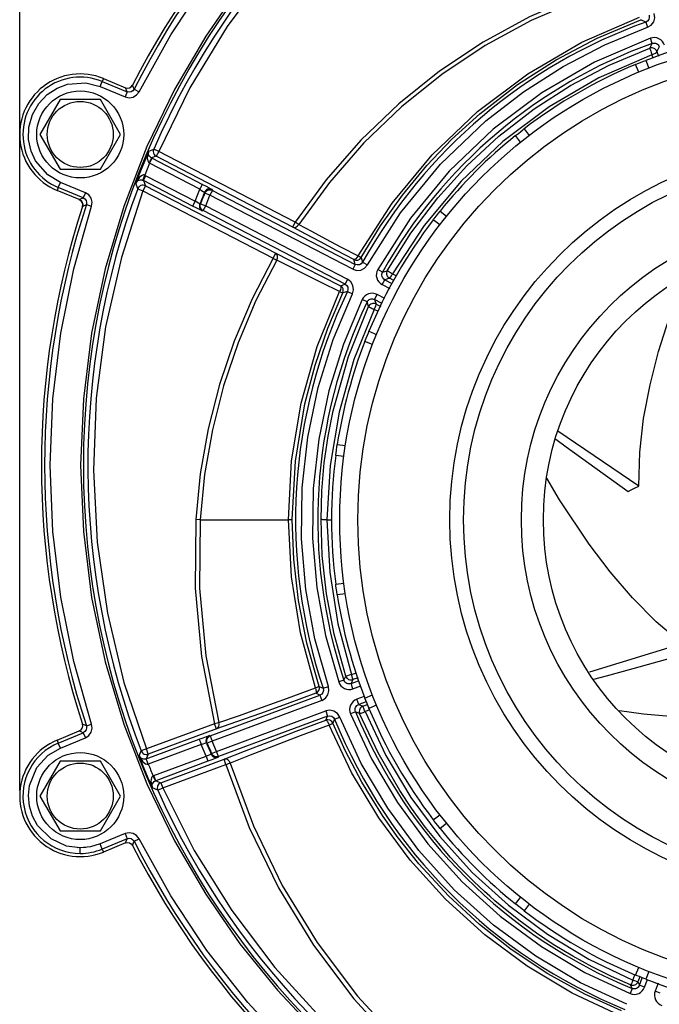
# Model space of a CAD drawing. Extents: x 585 to 1887, y -969 to -265.
# Drawn here: x 1545 to 1661, y -719 to -540 of the extents above; entities that cross this region are included whole.
import ezdxf

# ---------------------------------------------------------------- set-up
doc = ezdxf.new("R2010")
doc.units = 0
doc.header["$MEASUREMENT"] = 0
doc.header["$PDSIZE"] = -1
doc.layers.get('0').update_dxf_attribs({"linetype": 'CONTINUOUS'})
doc.layers.get('DEFPOINTS').update_dxf_attribs({"linetype": 'CONTINUOUS'})
doc.layers.add('Cotas', color=1, linetype='CONTINUOUS')
doc.dimstyles.get("Standard").update_dxf_attribs({"dimtxt": 0.18, "dimasz": 0.18, "dimexe": 0.18, "dimexo": 0.0625, "dimgap": 0.09, "dimtad": 0, "dimtih": 1, "dimtoh": 1, "dimdec": 4, "dimzin": 0, "dimdsep": 46, "dimtxsty": 'Standard', "dimcen": 0.09, "dimadec": 0, "dimazin": 0, "dimtfac": 1, "dimtdec": 4, "dimtofl": 0, "dimtmove": 0, "dimatfit": 0, "dimfxl": 0, "dimtolj": 1, "dimtzin": 0, "dimarcsym": 0})

# ---------------------------------------------------------------- blocks, each defined once
blk = doc.blocks.new('*D3')
at = {"layer": 'Cotas', "color": 0, "linetype": 'Continuous', "lineweight": -2}
for p, q in [((1545.01, -679.76), (1545.01, -288.36)), ((1565.01, -288.54), (1866.23, -288.54)), ((1886.23, -403.68), (1886.23, -288.36))]:
    blk.add_line(p, q, dxfattribs=at)
at = {"layer": 'Cotas', "color": 0, "linetype": 'Continuous'}
for points in [[(1565.01, -285.2), (1565.01, -291.87), (1545.01, -288.54)], [(1866.23, -285.2), (1866.23, -291.87), (1886.23, -288.54)]]:
    blk.add_solid(points, dxfattribs=at)
at = {"layer": 'DEFPOINTS', "color": 0, "linetype": 'Continuous'}
for p in [(1886.23, -288.54), (1886.23, -404.68), (1545.01, -680.76)]:
    blk.add_point(p, dxfattribs=at)
at = {"layer": 'Cotas', "color": 0, "linetype": 'Continuous', "insert": (1715.62, -282.54), "char_height": 12, "attachment_point": 5}
blk.add_mtext('\\A1;330 mm', dxfattribs=at)

msp = doc.modelspace()

# ---------------------------------------------------------------- linework, layer by layer
at = {"color": 7, "linetype": 'Continuous'}
for p, q in [((1658.74889, -540.19644), (1657.85588, -539.75398)), ((1658.74889, -540.19644), (1659.08638, -541.13761)), ((1659.93202, -544.05823), (1659.5926, -543.11776)), ((1659.50268, -544.92658), (1659.93202, -544.05823)), ((1661.22266, -544.69064), (1660.8005, -545.55637)), ((1658.76447, -547.14659), (1659.33864, -548.53276)), ((1660.07782, -546.70502), (1659.88331, -546.10824)), ((1660.8005, -545.55637), (1661.06714, -546.37239)), ((1657.48218, -549.27713), (1656.90816, -547.89131)), ((1560.21875, -550.43456), (1559.99497, -550.97482)), ((1560.21875, -550.43456), (1564.25707, -552.10728)), ((1559.6123, -551.89866), (1559.99497, -550.97482)), ((1559.6123, -551.89866), (1564.15096, -553.77864)), ((1559.99497, -550.97482), (1564.53363, -552.85479)), ((1564.53363, -552.85479), (1564.25707, -552.10728)), ((1565.80891, -552.38169), (1565.53075, -551.63734)), ((1565.80891, -552.38169), (1566.70152, -552.83243)), ((1552.35461, -554.26723), (1548.69998, -560.59723)), ((1559.66386, -554.26723), (1552.35461, -554.26723)), ((1563.31849, -560.59723), (1559.66386, -554.26723)), ((1564.53363, -552.85479), (1564.15096, -553.77864)), ((1636.67417, -559.57341), (1637.58732, -560.76344)), ((1548.69998, -560.59723), (1552.35461, -566.92723)), ((1559.66386, -566.92723), (1563.31849, -560.59723)), ((1636.01445, -561.99899), (1635.10107, -560.80866)), ((1568.45447, -563.60565), (1569.36721, -563.27701)), ((1570.28377, -563.67652), (1569.36721, -563.27701)), ((1568.60595, -565.81707), (1569.0657, -564.92919)), ((1569.82402, -564.5644), (1568.95717, -564.87306)), ((1568.95717, -564.87306), (1569.0657, -564.92919)), ((1569.0657, -564.92919), (1578.19656, -569.65722)), ((1570.28377, -563.67652), (1569.82402, -564.5644)), ((1594.62689, -577.40753), (1569.82402, -564.5644)), ((1595.08664, -576.51965), (1570.28377, -563.67652)), ((1568.60595, -565.81707), (1567.72825, -567.986)), ((1568.55366, -565.78424), (1568.60595, -565.81707)), ((1577.73681, -570.5451), (1568.60595, -565.81707)), ((1552.35461, -566.92723), (1559.66386, -566.92723)), ((1567.38328, -568.92441), (1567.72825, -567.986)), ((1567.49811, -568.97505), (1567.95786, -568.08717)), ((1567.72825, -567.986), (1567.95786, -568.08717)), ((1567.95786, -568.08717), (1576.87985, -572.70705)), ((1552.0235, -570.21964), (1551.79972, -570.75991)), ((1552.0235, -570.21964), (1552.40617, -569.2958)), ((1556.56216, -572.09962), (1552.0235, -570.21964)), ((1556.94483, -571.17577), (1552.40617, -569.2958)), ((1566.46462, -570.45883), (1566.08514, -569.46003)), ((1567.38328, -568.92441), (1567.49811, -568.97505)), ((1567.86113, -569.92048), (1567.40138, -570.80836)), ((1567.49811, -568.97505), (1567.86113, -569.92048)), ((1576.4201, -573.59493), (1567.49811, -568.97505)), ((1567.86113, -569.92048), (1591.52108, -582.17179)), ((1555.83803, -572.43263), (1551.79972, -570.75991)), ((1555.83803, -572.43263), (1556.56216, -572.09962)), ((1556.94483, -571.17577), (1556.56216, -572.09962)), ((1566.46462, -570.45883), (1567.40138, -570.80836)), ((1567.40138, -570.80836), (1591.06133, -583.05967)), ((1576.87985, -572.70705), (1577.73681, -570.5451)), ((1578.58038, -571.12547), (1578.63436, -571.27304)), ((1579.56156, -571.64722), (1578.63436, -571.27304)), ((1578.81098, -573.54976), (1579.56156, -571.64722)), ((1580.02131, -570.75934), (1579.56156, -571.64722)), ((1605.51549, -585.08638), (1579.56156, -571.64722)), ((1579.96699, -570.61259), (1580.02131, -570.75934)), ((1580.02131, -570.75934), (1605.97524, -584.1985)), ((1556.40636, -573.66556), (1557.12938, -573.33591)), ((1557.12938, -573.33591), (1558.07928, -573.64836)), ((1576.87985, -572.70705), (1576.4201, -573.59493)), ((1577.87806, -573.1901), (1577.7456, -573.24094)), ((1577.87806, -573.1901), (1578.81098, -573.54976)), ((1578.35123, -574.43763), (1578.81098, -573.54976)), ((1578.81098, -573.54976), (1604.57994, -586.89313)), ((1578.35123, -574.43763), (1578.21903, -574.4878)), ((1604.12019, -587.78101), (1578.35123, -574.43763)), ((1621.38845, -574.52128), (1622.57878, -575.43466)), ((1594.62689, -577.40753), (1595.08664, -576.51965)), ((1621.34323, -577.00752), (1620.1532, -576.09438)), ((1591.06133, -583.05967), (1591.52108, -582.17179)), ((1607.04512, -582.934), (1607.30814, -583.79776)), ((1605.97524, -584.1985), (1605.51549, -585.08638)), ((1605.97524, -584.1985), (1605.71539, -583.32909)), ((1607.30814, -583.79776), (1608.18129, -584.2849)), ((1610.92387, -585.59767), (1610.05173, -585.10873)), ((1610.92387, -585.59767), (1611.78097, -585.33747)), ((1612.75527, -585.93667), (1613.44894, -586.29441)), ((1603.26839, -588.0678), (1604.12019, -587.78101)), ((1604.57994, -586.89313), (1604.12019, -587.78101)), ((1610.87652, -587.86236), (1611.33627, -586.97448)), ((1610.87652, -587.86236), (1612.2898, -588.59417)), ((1612.18988, -586.72045), (1611.33627, -586.97448)), ((1611.33627, -586.97448), (1612.62895, -587.64384)), ((1613.0177, -587.15), (1612.18988, -586.72045)), ((1604.56218, -589.1008), (1603.71313, -589.3818)), ((1604.56218, -589.1008), (1605.46393, -589.53272)), ((1609.48122, -590.55699), (1609.94097, -589.66912)), ((1611.374, -590.41115), (1609.94097, -589.66912)), ((1608.11883, -591.01481), (1607.2162, -590.58476)), ((1608.39879, -591.85833), (1608.11883, -591.01481)), ((1610.7739, -591.22635), (1609.48122, -590.55699)), ((1609.48122, -590.55699), (1609.76417, -591.39416)), ((1609.76417, -591.39416), (1610.64821, -591.85112)), ((1610.18381, -592.77251), (1609.40832, -592.37136)), ((1608.4711, -596.32836), (1609.85692, -596.90239)), ((1609.11256, -598.75885), (1607.72639, -598.18467)), ((1657.47887, -624.46103), (1642.81285, -614.46053)), ((1602.70722, -616.91646), (1604.19476, -617.1123)), ((1603.91118, -619.09223), (1602.42401, -618.89644)), ((1577.78436, -630.57853), (1576.99529, -630.53252)), ((1577.78436, -630.57853), (1593.82059, -630.57853)), ((1600.84388, -630.57853), (1601.68936, -630.57853)), ((1602.42401, -642.26062), (1603.91118, -642.06484)), ((1604.19476, -644.04476), (1602.70722, -644.2406)), ((1665.37668, -653.09599), (1648.54637, -658.28627)), ((1603.91346, -659.71921), (1602.96512, -660.03597)), ((1603.91346, -659.71921), (1604.26346, -658.98073)), ((1605.56186, -659.60741), (1605.20984, -660.33977)), ((1605.20984, -660.33977), (1606.57451, -659.83307)), ((1605.27328, -658.70574), (1606.17788, -658.36673)), ((1606.48012, -659.26567), (1605.56186, -659.60741)), ((1599.42017, -660.84007), (1600.14993, -661.18516)), ((1600.14993, -661.18516), (1601.09762, -660.86644)), ((1605.55787, -661.27709), (1605.20984, -660.33977)), ((1605.55787, -661.27709), (1606.97899, -660.74943)), ((1579.64631, -669.83159), (1599.55027, -662.44119)), ((1599.8983, -663.37851), (1579.99434, -670.76892)), ((1599.55027, -662.44119), (1598.81868, -662.09061)), ((1599.55027, -662.44119), (1599.8983, -663.37851)), ((1607.62771, -662.67889), (1606.26608, -663.18446)), ((1606.61411, -664.12178), (1606.26608, -663.18446)), ((1607.72639, -662.97239), (1609.11256, -662.39821)), ((1607.97927, -663.6149), (1606.61411, -664.12178)), ((1606.61411, -664.12178), (1607.3501, -664.44315)), ((1607.3501, -664.44315), (1608.18683, -664.1333)), ((1608.60387, -665.0999), (1607.75052, -665.41561)), ((1609.85692, -664.25467), (1608.4711, -664.8287)), ((1580.78759, -672.64471), (1600.60651, -665.28588)), ((1600.95454, -666.2232), (1581.13562, -673.58203)), ((1600.60651, -665.28588), (1600.95454, -666.2232)), ((1600.63321, -666.95672), (1600.95454, -666.2232)), ((1602.22862, -666.78351), (1601.90511, -667.51174)), ((1602.22862, -666.78351), (1603.15466, -666.4065)), ((1606.03688, -665.43802), (1605.11161, -665.81695)), ((1606.7753, -665.76529), (1606.03688, -665.43802)), ((1557.12938, -668.02115), (1556.40636, -667.6915)), ((1557.12938, -668.02115), (1558.07928, -667.7087)), ((1580.42173, -667.61068), (1568.03328, -672.21055)), ((1580.76976, -668.548), (1568.38131, -673.14787)), ((1580.76976, -668.548), (1580.42173, -667.61068)), ((1551.79972, -670.59715), (1555.83803, -668.92443)), ((1551.79972, -670.59715), (1552.0235, -671.13742)), ((1552.0235, -671.13742), (1556.56216, -669.25744)), ((1552.40617, -672.06126), (1556.94483, -670.18129)), ((1556.56216, -669.25744), (1555.83803, -668.92443)), ((1556.56216, -669.25744), (1556.94483, -670.18129)), ((1568.01106, -674.00285), (1577.61833, -670.43564)), ((1579.50724, -669.77087), (1579.64631, -669.83159)), ((1579.64631, -669.83159), (1579.99434, -670.76892)), ((1552.40617, -672.06126), (1552.0235, -671.13742)), ((1568.03328, -672.21055), (1567.10094, -672.57173)), ((1568.38131, -673.14787), (1568.03328, -672.21055)), ((1577.96636, -671.37296), (1568.35909, -674.94017)), ((1578.86696, -673.5068), (1577.96636, -671.37296)), ((1578.93106, -671.08968), (1579.07045, -671.15118)), ((1579.99434, -670.76892), (1579.07045, -671.15118)), ((1580.78759, -672.64471), (1579.99434, -670.76892)), ((1566.6969, -673.48102), (1567.10094, -672.57173)), ((1568.38131, -673.14787), (1567.99511, -674.00877)), ((1567.99511, -674.00877), (1568.01106, -674.00285)), ((1569.38976, -677.02572), (1578.86696, -673.5068)), ((1570.64506, -678.34367), (1582.14448, -674.07389)), ((1578.86696, -673.5068), (1579.21499, -674.44412)), ((1579.86975, -673.04129), (1579.81304, -673.17552)), ((1579.86975, -673.04129), (1580.78759, -672.64471)), ((1581.13562, -673.58203), (1580.78759, -672.64471)), ((1581.13562, -673.58203), (1581.07861, -673.71557)), ((1582.49251, -675.01121), (1582.14448, -674.07389)), ((1552.35461, -674.42983), (1548.69998, -680.75983)), ((1559.66386, -674.42983), (1552.35461, -674.42983)), ((1563.31849, -680.75983), (1559.66386, -674.42983)), ((1568.35101, -674.94287), (1568.35909, -674.94017)), ((1579.21499, -674.44412), (1569.73779, -677.96304)), ((1570.99309, -679.28099), (1582.49251, -675.01121)), ((1569.25497, -677.08144), (1569.38976, -677.02572)), ((1569.67037, -677.99088), (1569.25497, -677.08144)), ((1569.73779, -677.96304), (1569.38976, -677.02572)), ((1570.0815, -679.69171), (1569.1259, -679.28683)), ((1569.67037, -677.99088), (1569.73779, -677.96304)), ((1569.73779, -677.96304), (1570.64506, -678.34367)), ((1570.0815, -679.69171), (1570.99309, -679.28099)), ((1570.64506, -678.34367), (1570.99309, -679.28099)), ((1548.69998, -680.75983), (1552.35461, -687.08983)), ((1559.66386, -687.08983), (1563.31849, -680.75983)), ((1620.1532, -685.06268), (1621.34323, -684.14954)), ((1622.57878, -685.72241), (1621.38845, -686.63578)), ((1552.35461, -687.08983), (1559.66386, -687.08983)), ((1564.15096, -687.57842), (1559.6123, -689.4584)), ((1564.15096, -687.57842), (1564.53363, -688.50227)), ((1557.0328, -690.12134), (1555.43609, -690.15967)), ((1556.00924, -691.17505), (1556.00924, -690.17509)), ((1559.99497, -690.38224), (1559.6123, -689.4584)), ((1564.53363, -688.50227), (1559.99497, -690.38224)), ((1564.25707, -689.24978), (1560.21875, -690.9225)), ((1564.25707, -689.24978), (1564.53363, -688.50227)), ((1565.53075, -689.71972), (1565.80891, -688.97537)), ((1565.80891, -688.97537), (1566.70152, -688.52463)), ((1559.99497, -690.38224), (1560.21875, -690.9225)), ((1635.10107, -700.3484), (1636.01445, -699.15807)), ((1637.58732, -700.39362), (1636.67417, -701.58365)), ((1656.41413, -714.22054), (1656.78256, -713.21287)), ((1656.90816, -713.26575), (1657.48218, -711.87993)), ((1659.33864, -712.6243), (1658.76447, -714.01047)), ((1656.29883, -715.69997), (1656.01005, -715.04871)), ((1657.66268, -713.57406), (1657.33148, -714.47362)), ((1657.33148, -714.47362), (1657.61507, -715.12274)), ((1657.61507, -715.12274), (1658.12181, -713.75799)), ((1658.55239, -715.47077), (1657.61507, -715.12274)), ((1658.55239, -715.47077), (1659.05975, -714.10434)), ((1661.00094, -714.72146), (1660.45976, -716.17898)), ((1656.29883, -715.69997), (1655.91991, -716.62524)), ((1661.39708, -716.52701), (1660.45976, -716.17898))]:
    msp.add_line(p, q, dxfattribs=at)
at = {"color": 7, "linetype": 'Continuous', "flags": 128}
for points in [[(1566.70152, -552.83243), (1572.44095, -542.49659), (1579.03983, -532.55174), (1586.45537, -523.10288), (1594.62796, -514.24817), (1603.48268, -506.07558), (1612.93153, -498.66004), (1622.87638, -492.06116), (1633.21222, -486.32173)], [(1641.88793, -490.87068), (1630.44024, -496.72572), (1619.43259, -503.68087), (1609.02018, -511.68223), (1599.34823, -520.64719), (1590.54547, -530.46699), (1582.71849, -541.01112), (1575.94749, -552.13299), (1570.28377, -563.67652)], [(1655.36491, -532.48471), (1646.3565, -535.44772), (1637.61776, -539.22896), (1629.19685, -543.81431), (1621.27974, -549.08721), (1613.87837, -555.0213), (1606.99777, -561.62302), (1600.69262, -568.84179), (1595.08664, -576.51965)], [(1585.03495, -533.74565), (1578.80414, -542.75149), (1573.1363, -552.45345), (1568.13653, -562.79498), (1563.91339, -573.66814), (1560.5409, -584.99157), (1558.07882, -596.68746), (1556.5823, -608.62079), (1556.08003, -620.67853), (1556.58235, -632.73676), (1558.0789, -644.67008), (1560.5409, -656.36549), (1563.91355, -667.68937), (1568.13672, -678.56252), (1573.1363, -688.90361), (1578.80439, -698.60595), (1585.03523, -707.61177), (1591.8281, -716.00672), (1598.91867, -723.56794)], [(1655.56068, -533.18565), (1646.61773, -536.13528), (1637.94292, -539.89604), (1629.58351, -544.45437), (1621.72417, -549.69465), (1614.37757, -555.59029), (1607.54828, -562.14823), (1601.28993, -569.31904), (1595.72611, -576.94512)], [(1606.47888, -582.66541), (1612.70315, -573.05449), (1619.95228, -564.3063), (1628.21459, -556.42635), (1637.34085, -549.56934), (1647.14857, -543.85742), (1657.63026, -539.29817)], [(1607.04512, -582.934), (1610.54266, -577.21851), (1614.54071, -571.61139), (1618.98515, -566.2383), (1623.45285, -561.54376), (1628.58946, -556.84728), (1635.4498, -551.52524), (1642.45645, -547.01616), (1649.91435, -543.08434), (1657.85588, -539.75398)], [(1659.36261, -538.94722), (1659.40881, -539.32695), (1659.30912, -539.69593), (1659.07832, -540.00038), (1658.74889, -540.19644)], [(1659.08638, -541.13761), (1659.745, -540.74537), (1660.20654, -540.13644), (1660.40599, -539.39853), (1660.31382, -538.63916)], [(1608.18129, -584.2849), (1614.22378, -574.8168), (1621.44119, -566.01989), (1629.72145, -558.09544), (1636.53242, -552.83344), (1643.76109, -548.2269), (1651.31234, -544.3197), (1659.08638, -541.13761)], [(1659.5926, -543.11776), (1649.43983, -547.4801), (1639.87627, -553.01608), (1631.037, -559.64752), (1623.04685, -567.28075), (1616.01867, -575.80796), (1610.05173, -585.10873)], [(1662.17387, -544.38259), (1662.01251, -544.01506), (1661.78133, -543.68752), (1661.49019, -543.41325), (1661.15077, -543.20264), (1660.77476, -543.06333), (1660.38073, -543.00196), (1659.98025, -543.02031), (1659.5926, -543.11776)], [(1611.78097, -585.33747), (1616.0973, -578.49821), (1620.96753, -572.10855), (1626.23359, -566.31955), (1632.09054, -560.9056), (1638.50752, -555.94592), (1645.09879, -551.71499), (1652.13909, -548.01238), (1659.50268, -544.92658)], [(1659.50268, -544.92658), (1659.50145, -544.95793), (1659.51769, -545.03478), (1659.55057, -545.15329), (1659.59845, -545.30749), (1659.65892, -545.48966), (1659.72895, -545.69064), (1659.80502, -545.90034), (1659.88331, -546.10824)], [(1660.49468, -545.10922), (1660.43156, -545.05181), (1660.28573, -544.96504), (1660.09693, -544.89589), (1659.89811, -544.86589), (1659.69732, -544.87626), (1659.50268, -544.92658)], [(1659.93202, -544.05823), (1660.12589, -544.00943), (1660.32615, -544.0002), (1660.52318, -544.03085), (1660.71119, -544.1005), (1660.8809, -544.20581), (1661.02645, -544.34298), (1661.14202, -544.5068), (1661.22266, -544.69064)], [(1660.8005, -545.55637), (1660.70795, -545.35231), (1660.60348, -545.20818), (1660.49468, -545.10922)], [(1659.88331, -546.10824), (1650.24633, -550.30419), (1641.22375, -555.55381), (1632.81655, -561.85514), (1625.19842, -569.09293), (1618.50998, -577.12018), (1612.75527, -585.93667)], [(1656.90816, -547.89131), (1657.01234, -547.84823), (1657.31346, -547.72459), (1657.77832, -547.53622), (1658.35535, -547.30659), (1658.76447, -547.14659)], [(1659.88331, -546.10824), (1660.25078, -545.97176), (1660.55513, -545.8184), (1660.7485, -545.67228), (1660.8005, -545.55637)], [(1552.40617, -569.2958), (1550.1147, -567.939), (1547.90764, -565.39425), (1547.08638, -563.6022), (1546.63847, -561.5115), (1546.69141, -559.24622), (1547.31067, -556.99417), (1548.46523, -554.96384), (1550.02959, -553.32461), (1551.82466, -552.16299), (1553.67255, -551.47654), (1557.03258, -551.23775), (1559.6123, -551.89866)], [(1564.25707, -552.10728), (1564.63558, -552.18339), (1564.98565, -552.12167), (1565.29221, -551.94121), (1565.53075, -551.63734)], [(1565.80891, -552.38169), (1565.58259, -552.67662), (1565.26435, -552.86843), (1564.89818, -552.93077), (1564.53363, -552.85479)], [(1564.15096, -553.77864), (1564.88004, -553.93055), (1565.61239, -553.80583), (1566.24887, -553.42224), (1566.70152, -552.83243)], [(1635.10107, -560.80866), (1635.61867, -560.39593), (1636.08048, -560.03293), (1636.43312, -559.75903), (1636.63542, -559.60316), (1636.67417, -559.57341)], [(1569.36721, -563.27701), (1569.28463, -563.64147), (1569.34161, -564.01083), (1569.45531, -564.23609), (1569.58992, -564.39632), (1569.82402, -564.5644)], [(1568.45447, -563.60565), (1568.18461, -564.82314), (1568.26675, -565.38926), (1568.38336, -565.62035), (1568.4618, -565.71199), (1568.55366, -565.78424)], [(1568.95717, -564.87306), (1568.85893, -564.81551), (1568.76946, -564.74926), (1568.6187, -564.59649), (1568.43683, -564.25761), (1568.45447, -563.60565)], [(1568.55366, -565.78424), (1568.64081, -565.6129), (1568.7226, -565.44709), (1568.79599, -565.293), (1568.85823, -565.15638), (1568.90699, -565.04233), (1568.94047, -564.95511), (1568.95741, -564.89798), (1568.95717, -564.87306)], [(1567.72825, -567.986), (1567.61194, -567.96072), (1567.48972, -567.9608), (1567.23743, -568.03031), (1566.7643, -568.3728), (1566.08514, -569.46003)], [(1566.08514, -569.46003), (1566.54575, -568.97198), (1566.93197, -568.86331), (1567.15624, -568.86863), (1567.27042, -568.88997), (1567.38328, -568.92441)], [(1566.68414, -570.11322), (1566.57296, -570.24867), (1566.46462, -570.45883)], [(1567.86113, -569.92048), (1567.66458, -569.84385), (1567.45631, -569.81015), (1567.24559, -569.8209), (1567.04181, -569.87561), (1566.88692, -569.95124), (1566.69063, -570.10532), (1566.68414, -570.11322)], [(1578.19656, -569.65722), (1578.18637, -569.6769), (1578.15929, -569.7292), (1578.11633, -569.81217), (1578.0591, -569.92268), (1577.98976, -570.05659), (1577.91092, -570.20885), (1577.82553, -570.37376), (1577.73681, -570.5451)], [(1578.19656, -569.65722), (1578.8713, -570.00954), (1579.4421, -570.31343), (1579.82683, -570.52516), (1579.96699, -570.61259)], [(1556.56216, -572.09962), (1556.8732, -572.30322), (1557.08829, -572.60621), (1557.17787, -572.96669), (1557.12938, -573.33591)], [(1558.07928, -573.64836), (1558.1762, -572.90995), (1557.99702, -572.18899), (1557.56686, -571.58301), (1556.94483, -571.17577)], [(1567.40138, -570.80836), (1563.47801, -582.95759), (1560.6284, -595.56582), (1558.92243, -608.48831), (1558.40342, -621.56749), (1559.08539, -634.6392), (1560.95227, -647.53942), (1563.95879, -660.11116), (1568.03328, -672.21055)], [(1577.73681, -570.5451), (1578.0605, -570.75493), (1578.33319, -570.9382), (1578.51572, -571.06837), (1578.58038, -571.12547)], [(1579.96699, -570.61259), (1579.77373, -570.53686), (1579.56898, -570.50266), (1579.36158, -570.51146), (1579.16045, -570.56289), (1578.97426, -570.65472), (1578.81105, -570.783), (1578.67784, -570.94221), (1578.58038, -571.12547)], [(1578.63436, -571.27304), (1578.74595, -571.06901), (1578.86489, -570.93021), (1579.0612, -570.78178), (1579.21435, -570.70979), (1579.41557, -570.65826), (1579.62308, -570.6494), (1579.82794, -570.68358), (1580.02131, -570.75934)], [(1558.07928, -667.7087), (1554.82913, -656.34177), (1552.46317, -644.64358), (1551.0254, -632.71866), (1550.54306, -620.67853), (1551.0254, -608.63841), (1552.46317, -596.71348), (1554.82913, -585.01529), (1558.07928, -573.64836)], [(1555.83803, -572.43263), (1556.15968, -572.64664), (1556.3636, -572.93809), (1556.45257, -573.28227), (1556.40636, -573.66556)], [(1556.41445, -573.66177), (1556.46068, -573.27851), (1556.37173, -572.93437), (1556.16782, -572.64293), (1555.8462, -572.42895)], [(1578.21903, -574.4878), (1578.06814, -574.42457), (1577.67376, -574.23286), (1577.0957, -573.94185), (1576.4201, -573.59493)], [(1577.7456, -573.24094), (1577.67104, -573.20703), (1577.48062, -573.09358), (1577.20313, -572.91811), (1576.87985, -572.70705)], [(1577.7456, -573.24094), (1577.69599, -573.41628), (1577.67902, -573.59772), (1577.69526, -573.77924), (1577.74416, -573.9548), (1577.8241, -574.11857), (1577.93243, -574.26512), (1578.06555, -574.38957), (1578.21903, -574.4878)], [(1578.35123, -574.43763), (1578.12199, -574.27421), (1577.98994, -574.12016), (1577.87623, -573.90429), (1577.81123, -573.54701), (1577.87806, -573.1901)], [(1620.1532, -576.09438), (1620.22189, -576.00498), (1620.42084, -575.74734), (1620.72924, -575.35178), (1621.11415, -574.8644), (1621.38845, -574.52128)], [(1594.62689, -577.40753), (1594.90529, -577.47138), (1595.20808, -577.40715), (1595.49454, -577.22349), (1595.72611, -576.94512)], [(1605.71539, -583.32909), (1602.58643, -581.67577), (1599.65439, -580.11589), (1597.00153, -578.69325), (1594.62689, -577.40753)], [(1595.72611, -576.94512), (1595.60341, -576.86331), (1595.43969, -576.75455), (1595.26748, -576.63998), (1595.08664, -576.51965)], [(1595.72611, -576.94512), (1598.02943, -578.18828), (1600.60184, -579.5628), (1603.44446, -581.06902), (1606.47888, -582.66541)], [(1591.52108, -582.17179), (1594.03918, -583.41692), (1596.85347, -584.8231), (1599.96195, -586.38956), (1603.26839, -588.0678)], [(1591.73168, -583.44028), (1591.86223, -583.06972), (1591.86798, -582.69759), (1591.74803, -582.38188), (1591.52108, -582.17179)], [(1606.47888, -582.66541), (1606.28114, -582.96886), (1606.06877, -583.19944), (1605.87108, -583.32531), (1605.71539, -583.32909)], [(1607.04512, -582.934), (1606.99806, -582.92348), (1606.87886, -582.87109), (1606.70118, -582.78274), (1606.47888, -582.66541)], [(1606.67728, -583.28623), (1606.79765, -583.2235), (1607.04512, -582.934)], [(1591.06133, -583.05967), (1587.22952, -590.4537), (1583.9703, -598.1263), (1581.30326, -606.02845), (1579.25528, -614.05403), (1577.81402, -622.23927), (1576.99526, -630.53252)], [(1591.73168, -583.44028), (1587.93652, -590.76917), (1584.68951, -598.42149), (1582.05171, -606.24891), (1580.02165, -614.21768), (1578.59634, -622.32692), (1577.78438, -630.57853)], [(1591.06133, -583.05967), (1591.25114, -583.16744), (1591.43181, -583.27002), (1591.6029, -583.36702), (1591.73168, -583.44028)], [(1603.11712, -589.14976), (1599.91268, -587.52414), (1596.9008, -586.00758), (1594.17324, -584.64611), (1591.73168, -583.44028)], [(1605.51549, -585.08638), (1606.25115, -585.30188), (1607.0114, -585.22549), (1607.68774, -584.86931), (1608.18129, -584.2849)], [(1605.71539, -583.32909), (1606.08079, -583.4365), (1606.45987, -583.39952), (1606.67728, -583.28623)], [(1607.30814, -583.79776), (1607.0614, -584.09009), (1606.72324, -584.26822), (1606.34311, -584.30637), (1605.97524, -584.1985)], [(1610.05173, -585.10873), (1609.89157, -585.47678), (1609.80817, -585.86892), (1609.8046, -586.26888), (1609.88055, -586.66105), (1610.03367, -587.03165), (1610.25624, -587.36254), (1610.54171, -587.64402), (1610.87652, -587.86236)], [(1611.33627, -586.97448), (1611.16878, -586.86534), (1611.02599, -586.72461), (1610.91467, -586.55918), (1610.8381, -586.37388), (1610.80013, -586.1778), (1610.80196, -585.9778), (1610.84371, -585.78172), (1610.92387, -585.59767)], [(1611.78097, -585.33747), (1611.70825, -585.49585), (1611.65654, -585.71755), (1611.66344, -585.99626), (1611.67994, -586.07562), (1611.68655, -586.1006), (1611.68907, -586.1095), (1611.6901, -586.11305), (1611.69056, -586.11461), (1611.69077, -586.11533), (1611.69088, -586.11568), (1611.69093, -586.11585), (1611.69095, -586.11594), (1611.69096, -586.11598), (1611.69097, -586.116), (1611.69097, -586.11601), (1611.69098, -586.11602), (1611.80353, -586.36503), (1611.94408, -586.54087), (1612.18988, -586.72045)], [(1612.75527, -585.93667), (1612.57136, -585.83204), (1612.39095, -585.72743), (1612.22214, -585.62753), (1612.0725, -585.53683), (1611.94454, -585.45679), (1611.85639, -585.39868), (1611.79908, -585.35698), (1611.78097, -585.33747)], [(1612.18988, -586.72045), (1612.27162, -586.67636), (1612.40656, -586.5135), (1612.57571, -586.2548), (1612.75527, -585.93667)], [(1603.26839, -588.0678), (1603.35437, -588.20664), (1603.35577, -588.46156), (1603.27238, -588.79306), (1603.11712, -589.14976)], [(1603.71313, -589.3818), (1603.80676, -589.01261), (1603.75557, -588.63517), (1603.64202, -588.40348), (1603.50574, -588.23903), (1603.26839, -588.0678)], [(1604.12019, -587.78101), (1604.42004, -588.01854), (1604.60861, -588.35099), (1604.65856, -588.72976), (1604.56218, -589.1008)], [(1605.46393, -589.53272), (1605.65645, -588.79071), (1605.55646, -588.03321), (1605.17941, -587.36827), (1604.57994, -586.89313)], [(1657.47887, -624.46103), (1657.66061, -618.29463), (1658.36284, -612.20426), (1659.53533, -606.05877), (1661.07817, -600.01138), (1664.0354, -590.75645), (1665.59691, -586.61683)], [(1593.82066, -630.57853), (1594.41872, -619.8781), (1596.1747, -609.37855), (1599.08585, -599.08001), (1603.11712, -589.14977)], [(1594.5272, -630.52873), (1595.1067, -619.94334), (1596.83653, -609.50869), (1598.6709, -602.51262), (1600.97629, -595.79467), (1603.71313, -589.3818)], [(1601.09762, -660.86644), (1598.63461, -652.20378), (1596.98588, -643.22124), (1596.20393, -634.03549), (1596.31852, -624.77342), (1597.33441, -615.56652), (1599.23083, -606.54471), (1601.96279, -597.83032), (1605.46393, -589.53272)], [(1603.11712, -589.14976), (1603.3518, -589.25241), (1603.5393, -589.32927), (1603.66449, -589.37402), (1603.71313, -589.3818)], [(1609.94097, -589.66912), (1609.56781, -589.52124), (1609.17312, -589.4509), (1608.77325, -589.46059), (1608.38382, -589.5495), (1608.0185, -589.71483), (1607.69518, -589.94825), (1607.42332, -590.24289), (1607.2162, -590.58476)], [(1607.2162, -590.58476), (1603.82244, -598.66888), (1601.17438, -607.15479), (1599.33562, -615.93702), (1598.34932, -624.89773), (1598.23539, -633.91184), (1598.98932, -642.85276), (1600.58265, -651.59829), (1602.96512, -660.03597)], [(1599.76525, -630.5277), (1599.92041, -625.30486), (1600.35502, -620.26299), (1601.04055, -615.41523), (1601.94885, -610.77181), (1604.73073, -600.91737), (1608.39879, -591.85833)], [(1608.11883, -591.01481), (1608.22237, -590.8438), (1608.35828, -590.69643), (1608.51993, -590.57968), (1608.70258, -590.497), (1608.8973, -590.45256), (1609.09725, -590.44775), (1609.29461, -590.48298), (1609.48122, -590.55699)], [(1609.76417, -591.39416), (1609.57731, -591.32021), (1609.37942, -591.28512), (1609.1785, -591.2903), (1608.98266, -591.33555), (1608.83336, -591.40029), (1608.63738, -591.53738), (1608.51639, -591.66677), (1608.39879, -591.85833)], [(1608.39879, -591.85833), (1608.4183, -591.87592), (1608.47806, -591.91217), (1608.56976, -591.96234), (1608.70193, -592.03074), (1608.843, -592.10157), (1609.03122, -592.19328), (1609.21786, -592.28233), (1609.40832, -592.37136)], [(1609.40832, -592.37136), (1609.57831, -592.0222), (1609.70585, -591.7133), (1609.77118, -591.49256), (1609.76417, -591.39416)], [(1609.40832, -592.37136), (1605.71702, -601.48528), (1603.02608, -611.00984), (1601.40174, -620.71268), (1600.84391, -630.57853)], [(1607.72639, -598.18467), (1607.96827, -597.56844), (1608.18671, -597.02317), (1608.35515, -596.60965), (1608.45242, -596.37351), (1608.4711, -596.32836)], [(1602.42401, -618.89644), (1602.43879, -618.78467), (1602.48228, -618.46207), (1602.55157, -617.9653), (1602.64123, -617.35077), (1602.70722, -616.91646)], [(1642.43335, -615.95554), (1644.31987, -617.33496), (1648.422, -620.31743), (1655.53397, -625.45814)], [(1665.37668, -653.09599), (1660.6689, -649.10921), (1656.34509, -644.7629), (1652.27139, -640.01456), (1648.50529, -635.03784), (1643.1133, -626.95543), (1640.78424, -623.04241)], [(1655.53397, -625.45814), (1656.11792, -625.15307), (1656.70117, -624.85315), (1657.47887, -624.46103)], [(1576.99529, -630.53252), (1576.8972, -643.0245), (1578.04357, -655.38895), (1580.42173, -667.61068)], [(1577.78436, -630.57853), (1577.69388, -642.99559), (1578.83886, -655.27448), (1581.20761, -667.41669)], [(1598.73324, -661.12674), (1596.01339, -651.1286), (1594.37479, -640.94624), (1593.82051, -630.57853)], [(1594.5272, -630.52874), (1594.4755, -630.5446), (1594.32629, -630.55962), (1594.09502, -630.57141), (1593.82065, -630.57853)], [(1599.42017, -660.84007), (1597.17899, -652.96543), (1595.66132, -645.24631), (1594.80049, -637.74923), (1594.5272, -630.52874)], [(1604.26346, -658.98073), (1602.13966, -651.3577), (1600.74865, -644.03096), (1599.99033, -637.07018), (1599.76525, -630.52771)], [(1600.84385, -630.57853), (1600.45861, -630.57571), (1600.26653, -630.57116), (1600.09282, -630.56455), (1599.95017, -630.55626), (1599.84708, -630.5469), (1599.76525, -630.52771)], [(1600.84385, -630.57853), (1601.33138, -640.12021), (1602.80887, -649.49565), (1605.27328, -658.70574)], [(1602.70722, -644.2406), (1602.60858, -643.58598), (1602.52512, -643.00454), (1602.46423, -642.5622), (1602.4304, -642.30906), (1602.42401, -642.26062)], [(1649.35123, -659.55456), (1651.60079, -658.94107), (1656.49021, -657.59344), (1664.94362, -655.23826)], [(1605.20984, -660.33977), (1605.01643, -660.39034), (1604.81626, -660.40141), (1604.61895, -660.37257), (1604.43031, -660.30464), (1604.25965, -660.20089), (1604.11285, -660.06506), (1603.99579, -659.9023), (1603.91346, -659.71921)], [(1605.27328, -658.70574), (1604.89926, -658.82425), (1604.57484, -658.91845), (1604.35115, -658.97351), (1604.26346, -658.98073)], [(1604.26346, -658.98073), (1604.35647, -659.18438), (1604.46123, -659.32816), (1604.56869, -659.42543)], [(1604.56869, -659.42543), (1604.63344, -659.48405), (1604.77929, -659.57039), (1604.9681, -659.63912), (1605.16682, -659.66872), (1605.36744, -659.65801), (1605.56186, -659.60741)], [(1605.56186, -659.60741), (1605.55039, -659.53083), (1605.49218, -659.33473), (1605.39533, -659.04636), (1605.27328, -658.70574)], [(1581.20761, -667.41669), (1584.75915, -666.17606), (1588.94647, -664.6849), (1593.64868, -662.98583), (1598.73324, -661.12674)], [(1599.42017, -660.84007), (1599.37166, -660.87591), (1599.22985, -660.94047), (1599.00944, -661.02707), (1598.73324, -661.12674)], [(1598.73324, -661.12674), (1598.8342, -661.4711), (1598.88548, -661.77203), (1598.88006, -661.98839), (1598.81868, -662.09061)], [(1598.81868, -662.09061), (1599.144, -661.89226), (1599.37156, -661.58661), (1599.46829, -661.21804), (1599.45495, -660.9779), (1599.42017, -660.84007)], [(1600.14993, -661.18516), (1600.20038, -661.56435), (1600.10485, -661.93442), (1599.87747, -662.24144), (1599.55027, -662.44119)], [(1599.8983, -663.37851), (1600.55248, -662.97891), (1601.00715, -662.36483), (1601.19831, -661.62472), (1601.09762, -660.86644)], [(1602.96512, -660.03597), (1603.12984, -660.402), (1603.36401, -660.72741), (1603.65765, -660.999), (1603.99898, -661.20649), (1604.37625, -661.34235), (1604.77083, -661.40011), (1605.17112, -661.37809), (1605.55787, -661.27709)], [(1598.81868, -662.09061), (1593.58313, -663.99745), (1588.73939, -665.74186), (1584.42614, -667.27359), (1580.76976, -668.548)], [(1606.26608, -663.18446), (1605.90571, -663.36123), (1605.58825, -663.60606), (1605.32654, -663.90854), (1605.13049, -664.25658), (1605.00721, -664.63814), (1604.96257, -665.03442), (1604.99785, -665.43376), (1605.11161, -665.81695)], [(1608.4711, -664.8287), (1608.42803, -664.72451), (1608.30438, -664.42339), (1608.11601, -663.95853), (1607.88639, -663.3815), (1607.72639, -662.97239)], [(1603.15466, -666.4065), (1602.73491, -665.76506), (1602.10699, -665.32971), (1601.3613, -665.16166), (1600.60651, -665.28588)], [(1606.03688, -665.43802), (1605.97992, -665.2464), (1605.96223, -665.0467), (1605.98451, -664.84855), (1606.04614, -664.65776), (1606.14418, -664.48375), (1606.27507, -664.33253), (1606.43385, -664.21013), (1606.61411, -664.12178)], [(1607.3501, -664.44315), (1607.20121, -664.51292), (1607.01079, -664.65451), (1606.89333, -664.78744), (1606.78134, -664.9819), (1606.72812, -665.1387), (1606.69843, -665.37299), (1606.72499, -665.60981), (1606.7753, -665.76529)], [(1607.75052, -665.41561), (1607.68044, -665.22829), (1607.61108, -665.04708), (1607.5452, -664.87924), (1607.48546, -664.73149), (1607.43424, -664.60976), (1607.39361, -664.51893), (1607.36518, -664.46264), (1607.3501, -664.44315)], [(1692.68859, -664.77484), (1686.63635, -665.96981), (1680.54242, -666.64042), (1674.2901, -666.86483), (1668.05102, -666.70634), (1658.37009, -665.88267), (1654.01414, -665.28521)], [(1582.14448, -674.07389), (1585.84672, -672.61282), (1590.25532, -670.90357), (1595.2296, -669.0009), (1600.63321, -666.95672)], [(1601.54925, -667.0936), (1601.38107, -666.97777), (1601.00917, -666.89468), (1600.8182, -666.90763), (1600.63321, -666.95672)], [(1600.63321, -666.95672), (1600.68773, -666.9614), (1600.75399, -667.0034), (1600.82934, -667.08103), (1600.91077, -667.19119), (1600.99502, -667.32947), (1601.07871, -667.49035), (1601.15851, -667.66737), (1601.23122, -667.85346)], [(1600.95454, -666.2232), (1601.33198, -666.16098), (1601.70485, -666.24496), (1602.01879, -666.46268), (1602.22862, -666.78351)], [(1655.33035, -718.58219), (1646.89554, -714.65644), (1638.76813, -709.84741), (1631.08398, -704.19484), (1623.97094, -697.76591), (1617.54201, -690.65287), (1611.88944, -682.96872), (1607.08042, -674.84131), (1603.15466, -666.4065)], [(1605.11161, -665.81695), (1608.94908, -674.023), (1613.64136, -681.92931), (1619.14984, -689.40506), (1625.40963, -696.32723), (1632.33179, -702.58701), (1639.80754, -708.09549), (1647.71385, -712.78777), (1655.91991, -716.62524)], [(1606.7753, -665.76529), (1606.86114, -665.75153), (1607.07721, -665.68004), (1607.38988, -665.56194), (1607.75052, -665.41561)], [(1656.01005, -715.04871), (1652.54559, -713.51833), (1649.04123, -711.79079), (1645.51017, -709.85549), (1641.96685, -707.70235), (1638.88282, -705.64203), (1635.71391, -703.3282), (1632.29214, -700.58306), (1631.36016, -699.78717), (1630.4152, -698.95775), (1629.45829, -698.09398), (1628.49053, -697.19502), (1627.51306, -696.26007), (1626.52706, -695.28829), (1625.05689, -693.78299), (1623.24669, -691.83022), (1621.13391, -689.39862), (1618.76585, -686.4527), (1616.20068, -682.95431), (1614.07103, -679.75963), (1610.12051, -672.91989), (1606.7753, -665.76529)], [(1607.75052, -665.41561), (1611.53358, -673.40799), (1616.08993, -681.00956), (1621.32583, -688.07726), (1627.23456, -694.61443), (1633.80675, -700.59144), (1640.88199, -705.86071), (1648.41699, -710.40545), (1656.41413, -714.22054)], [(1555.83803, -668.92443), (1556.1595, -668.7106), (1556.36339, -668.41942), (1556.45255, -668.07504), (1556.40636, -667.6915)], [(1555.8462, -668.92811), (1556.16764, -668.71432), (1556.37152, -668.42315), (1556.46066, -668.07881), (1556.41445, -667.69529)], [(1557.12938, -668.02115), (1557.1779, -668.38973), (1557.0885, -668.75038), (1556.87366, -669.05339), (1556.56216, -669.25744)], [(1556.94483, -670.18129), (1557.56779, -669.77316), (1557.99745, -669.16713), (1558.17627, -668.44583), (1558.07928, -667.7087)], [(1581.20761, -667.41669), (1581.06091, -667.45297), (1580.86282, -667.5018), (1580.64855, -667.55469), (1580.42173, -667.61068)], [(1580.76976, -668.548), (1581.01735, -668.38105), (1581.18554, -668.1114), (1581.25191, -667.775), (1581.20761, -667.41669)], [(1601.23122, -667.85346), (1595.97997, -669.83905), (1591.14803, -671.68696), (1586.86593, -673.34746), (1583.26833, -674.76806)], [(1601.23122, -667.85346), (1601.50296, -667.7322), (1601.71972, -667.628), (1601.85865, -667.55184), (1601.90511, -667.51174)], [(1654.04539, -720.6368), (1645.37043, -716.5436), (1637.19019, -711.64941), (1629.50283, -705.95818), (1622.36832, -699.49755), (1615.9507, -692.41803), (1610.25494, -684.73992), (1605.30978, -676.48593), (1601.23122, -667.85346)], [(1601.90511, -667.51174), (1601.69491, -667.19392), (1601.54925, -667.0936)], [(1654.32968, -719.78544), (1647.70557, -716.76223), (1640.99032, -713.04411), (1634.30527, -708.59666), (1628.54245, -704.06252), (1622.93409, -698.89913), (1617.53213, -693.05341), (1613.60343, -688.1154), (1610.91382, -684.30981), (1607.17054, -678.26259), (1604.20688, -672.63189), (1601.90511, -667.51174)], [(1577.61833, -670.43564), (1578.33109, -670.17377), (1578.93744, -669.95653), (1579.35007, -669.81517), (1579.50724, -669.77087)], [(1577.61833, -670.43564), (1577.64449, -670.5061), (1577.67717, -670.59413), (1577.72238, -670.71588), (1577.77769, -670.86484), (1577.83947, -671.03122), (1577.96636, -671.37296)], [(1579.50724, -669.77087), (1579.3273, -669.85918), (1579.16858, -669.9816), (1579.03745, -670.13323), (1578.93919, -670.30796), (1578.87775, -670.49878), (1578.85559, -670.69801), (1578.8736, -670.89765), (1578.93106, -671.08968)], [(1579.07045, -671.15118), (1579.02071, -670.99615), (1578.99466, -670.75936), (1579.02466, -670.5258), (1579.07811, -670.36907), (1579.19011, -670.17511), (1579.3075, -670.04247), (1579.49763, -669.90124), (1579.64631, -669.83159)], [(1556.00924, -690.17509), (1553.48921, -689.83158), (1550.72667, -688.55352), (1548.24419, -686.08442), (1547.34016, -684.43328), (1546.77489, -682.59666), (1546.59428, -680.68352), (1546.79764, -678.81211), (1548.14626, -675.58095), (1550.20943, -673.343), (1552.40617, -672.06126)], [(1577.96636, -671.37296), (1578.32835, -671.25564), (1578.63733, -671.16112), (1578.8488, -671.10292), (1578.93106, -671.08968)], [(1567.99511, -674.00877), (1567.88284, -674.04346), (1567.76931, -674.06509), (1567.54623, -674.07124), (1567.1612, -673.96489), (1566.6969, -673.48102)], [(1566.6969, -673.48102), (1567.38581, -674.55895), (1567.86046, -674.89803), (1568.11276, -674.96722), (1568.23645, -674.96741), (1568.35101, -674.94287)], [(1567.10094, -672.57173), (1567.30776, -672.89838), (1567.47461, -673.01683)], [(1567.47461, -673.01683), (1567.62304, -673.12221), (1567.99966, -673.20973), (1568.19351, -673.19742), (1568.38131, -673.14787)], [(1568.35101, -674.94287), (1568.28369, -674.76209), (1568.2186, -674.58822), (1568.15818, -674.4278), (1568.10472, -674.28685), (1568.06021, -674.17066), (1568.02633, -674.08361), (1568.00436, -674.02896), (1567.99511, -674.00877)], [(1568.35909, -674.94017), (1568.29193, -674.75928), (1568.22729, -674.5852), (1568.16761, -674.42445), (1568.11512, -674.28309), (1568.0718, -674.16642), (1568.03928, -674.07883), (1568.01878, -674.02362), (1568.01106, -674.00285)], [(1579.81304, -673.17552), (1579.74011, -673.21211), (1579.53529, -673.28759), (1579.22908, -673.39089), (1578.86696, -673.5068)], [(1581.07861, -673.71557), (1580.93091, -673.78449), (1580.52611, -673.94664), (1579.92438, -674.17795), (1579.21499, -674.44412)], [(1579.81304, -673.17552), (1579.90445, -673.34137), (1580.02549, -673.48702), (1580.17183, -673.60725), (1580.33821, -673.69774), (1580.51866, -673.75525), (1580.70671, -673.77771), (1580.89562, -673.76433), (1581.07861, -673.71557)], [(1580.2078, -673.43787), (1580.0821, -673.35308), (1579.86975, -673.04129)], [(1581.13562, -673.58203), (1580.76353, -673.64417), (1580.39487, -673.56405), (1580.2078, -673.43787)], [(1583.26833, -674.76806), (1583.17759, -674.56512), (1583.08073, -674.4185), (1582.94948, -674.27596), (1582.79995, -674.16284), (1582.63812, -674.08365), (1582.47047, -674.04156), (1582.3037, -674.03827), (1582.14448, -674.07389)], [(1582.49251, -675.01121), (1582.71686, -674.9409), (1582.92864, -674.87453), (1583.12421, -674.81332), (1583.26833, -674.76806)], [(1582.49251, -675.01121), (1586.70995, -686.46282), (1592.00343, -697.39813), (1598.366, -707.82045), (1605.74231, -717.6092), (1613.97552, -726.55368), (1623.04509, -734.66425), (1632.93991, -741.91459), (1643.42926, -748.1222)], [(1583.26833, -674.76806), (1587.4632, -686.14255), (1592.72659, -697.00359), (1599.05163, -707.35467), (1606.38271, -717.07523), (1614.56413, -725.95636), (1623.57617, -734.00922), (1633.40688, -741.20694), (1643.8269, -747.36843)], [(1569.25497, -677.08144), (1569.15573, -677.14443), (1569.06776, -677.23153), (1568.93751, -677.45868), (1568.84269, -678.03548), (1569.1259, -679.28683)], [(1569.1259, -679.28683), (1569.1091, -678.61489), (1569.30676, -678.26539), (1569.46979, -678.11115), (1569.56593, -678.04589), (1569.67037, -677.99088)], [(1570.64506, -678.34367), (1570.49403, -678.41466), (1570.30065, -678.5599), (1570.18248, -678.69593), (1570.07077, -678.8954), (1570.01985, -679.05257), (1569.99346, -679.29469), (1570.02537, -679.53218), (1570.0815, -679.69171)], [(1570.99309, -679.28099), (1576.7319, -690.63676), (1583.54905, -701.566), (1591.39285, -711.91831), (1600.18411, -721.55274), (1609.81854, -730.344), (1620.17085, -738.18781), (1631.10009, -745.00495), (1642.45587, -750.74376)], [(1621.38845, -686.63578), (1620.97573, -686.11818), (1620.61272, -685.65637), (1620.33882, -685.30374), (1620.18295, -685.10143), (1620.1532, -685.06268)], [(1566.70152, -688.52463), (1566.24791, -687.93396), (1565.61142, -687.55087), (1564.87876, -687.42654), (1564.15096, -687.57842)], [(1564.53363, -688.50227), (1564.89754, -688.4263), (1565.26387, -688.48846), (1565.58211, -688.68001), (1565.80891, -688.97537)], [(1559.6123, -689.4584), (1557.84606, -689.99418), (1556.00924, -690.17509)], [(1564.25707, -689.24978), (1564.63584, -689.17367), (1564.98611, -689.23556), (1565.2924, -689.41602), (1565.53075, -689.71972)], [(1633.21222, -755.03533), (1622.87638, -749.2959), (1612.93153, -742.69702), (1603.48268, -735.28149), (1594.62796, -727.10889), (1586.45537, -718.25418), (1579.03983, -708.80532), (1572.44095, -698.86047), (1566.70152, -688.52463)], [(1636.67417, -701.58365), (1636.58477, -701.51497), (1636.32714, -701.31601), (1635.93157, -701.00761), (1635.4442, -700.6227), (1635.10107, -700.3484)], [(1658.76447, -714.01047), (1658.14824, -713.76858), (1657.60296, -713.55014), (1657.18944, -713.3817), (1656.9533, -713.28443), (1656.90816, -713.26575)], [(1656.41413, -714.22054), (1656.27313, -714.54479), (1656.14836, -714.8128), (1656.05656, -714.98864), (1656.01005, -715.04871)], [(1656.01005, -715.04871), (1656.20226, -715.10678), (1656.40221, -715.12529), (1656.60184, -715.10348), (1656.79309, -715.04223), (1656.94058, -714.96273), (1657.11669, -714.81577)], [(1657.61507, -715.12274), (1657.52716, -715.30229), (1657.40491, -715.46117), (1657.25429, -715.59184), (1657.07971, -715.69044), (1656.88972, -715.75204), (1656.69099, -715.77462), (1656.49128, -715.75709), (1656.29883, -715.69997)], [(1657.33148, -714.47362), (1657.25161, -714.47561), (1657.04882, -714.42853), (1656.75673, -714.33943), (1656.41413, -714.22054)], [(1657.11669, -714.81577), (1657.12026, -714.81279), (1657.23051, -714.67339), (1657.33148, -714.47362)], [(1655.91991, -716.62524), (1656.30475, -716.73932), (1656.70412, -716.77426), (1657.10154, -716.72903), (1657.48152, -716.60582), (1657.83068, -716.40864), (1658.13195, -716.14738), (1658.37651, -715.82971), (1658.55239, -715.47077)], [(1660.45976, -716.17898), (1660.3585, -716.56739), (1660.33682, -716.96771), (1660.3952, -717.36341), (1660.53095, -717.73909), (1660.7396, -718.08152), (1661.01071, -718.37396), (1661.33631, -718.60786), (1661.70089, -718.77174)]]:
    msp.add_lwpolyline(points, dxfattribs=at)
at = {"color": 7, "linetype": 'Continuous'}
for centre, radius in [((1691.15832, -630.57853), 88), ((1691.15832, -630.57853), 84.71527), ((1556.00924, -560.59723), 7.9), ((1556.00924, -560.59723), 6), ((1691.15832, -630.57853), 68), ((1691.15832, -630.57853), 65.5), ((1691.15832, -630.57853), 55), ((1691.15832, -630.57853), 51), ((1556.00924, -680.75983), 7.9), ((1556.00924, -680.75983), 6)]:
    msp.add_circle(centre, radius, dxfattribs=at)
for centre, radius, start, end in [((1701.05832, -620.67853), 144.47837, 90, 270), ((1701.05832, -620.67853), 152.1, 116.9954492, 153.0045508), ((1701.05832, -620.67853), 151.51522, 116.7923867, 153.2076133), ((1701.05832, -620.67853), 143.65752, 114.5049528, 156.4485772), ((1691.15832, -630.57853), 96.01715, 109.7269431, 150.8424607), ((1691.15832, -630.57853), 89.5, 98.7804592, 111.2195408), ((1691.15832, -630.57853), 91.98285, 109.8451707, 150.7242331), ((1691.15832, -630.57853), 89.5, 112.5, 127.5), ((1556.00924, -560.59723), 11, 67.5, 247.5), ((1556.00924, -560.59723), 10.41522, 67.5, 247.5), ((1691.15832, -630.57853), 89.5, 128.7804592, 141.2195408), ((1701.05832, -620.67853), 144.36445, 156.71289, 159.2196653), ((1701.05832, -620.67853), 143.65752, 159.538413, 201.1756634), ((1701.05833, -620.67853), 132.12249, 157.9723548, 158.9585942), ((1701.05832, -620.67853), 132.01715, 158.0229371, 158.9173599), ((1701.05832, -620.67853), 152.1, 161.9954492, 198.0045508), ((1701.05832, -620.67853), 151.51522, 161.7923867, 198.2076133), ((1691.15832, -630.57853), 89.5, 142.5, 157.5), ((1691.15832, -630.57853), 96.01715, 154.4065606, 198.5880766), ((1691.15832, -630.57853), 91.98285, 154.5247882, 198.4698489), ((1691.15832, -630.57853), 89.5, 158.7804592, 171.2195408), ((1691.15832, -630.57853), 89.5, 172.5, 187.5), ((1691.15832, -630.57853), 89.5, 188.7804592, 201.2195408), ((1691.15832, -630.57853), 89.5, 202.5, 217.5), ((1691.15832, -630.57853), 96.01715, 202.1521764, 247.8478236), ((1691.15832, -630.57853), 91.98285, 202.270404, 247.729596), ((1556.00924, -680.75983), 11, 112.5, 292.5), ((1556.00924, -680.75983), 10.41522, 112.5, 270), ((1701.05832, -620.67853), 132.12249, 202.4296381, 203.41173), ((1701.05832, -620.67853), 132.01715, 202.4773918, 203.3680472), ((1701.05832, -620.67853), 144.36445, 201.4542548, 203.9522128), ((1701.05832, -620.67853), 143.36461, 202.2399935, 203.1676447), ((1701.05832, -620.67853), 143.65752, 204.2545191, 245.745481), ((1691.15832, -630.57853), 89.5, 218.7804592, 231.2195408), ((1701.05832, -620.67853), 152.1, 206.9954493, 243.0045508), ((1701.05832, -620.67853), 151.51522, 206.7923867, 243.2076133), ((1556.00924, -680.75983), 10.41522, 270, 292.5), ((1691.15832, -630.57853), 89.5, 232.5, 247.5), ((1691.15832, -630.57853), 89.5, 248.7804592, 261.2195408)]:
    msp.add_arc(centre, radius, start, end, dxfattribs=at)

# ---------------------------------------------------------------- dimensions: what is measured, and where the dimension line sits
at = {"layer": 'Cotas', "linetype": 'Continuous'}
dim = msp.add_linear_dim(base=(1886.22955, -288.53595), p1=(1545.00924, -680.75983), p2=(1886.22955, -404.67853), text='330 mm', dimstyle='Standard', override={"dimtxt": 12, "dimasz": 20, "dimexo": 1, "dimgap": 0, "dimtad": 1, "dimlfac": 1, "dimdle": 1, "dimatfit": 3}, dxfattribs=at)
dim.commit()
dim.dimension.update_dxf_attribs({"geometry": '*D3', "text_midpoint": (1715.6194, -282.53595)})

doc.saveas('drawing.dxf')
